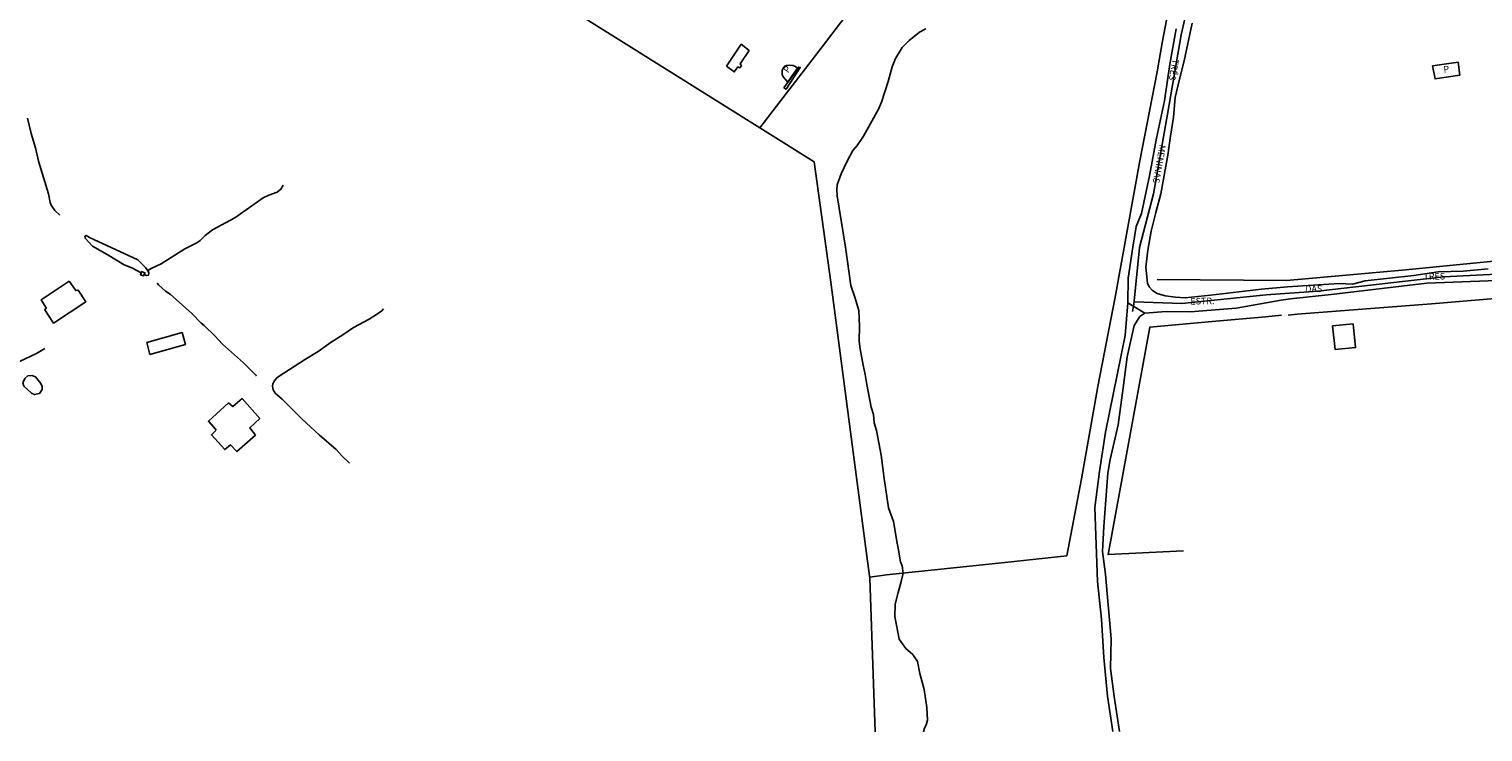
# Model space of a CAD drawing. Units: millimetres. Extents: x 177825 to 183236, y 1665713 to 1668739.
# Drawn here: x 181009 to 181564, y 1665965 to 1666234 of the extents above; entities that cross this region are included whole.
import ezdxf
from ezdxf.enums import TextEntityAlignment as Align

# ---------------------------------------------------------------- set-up
doc = ezdxf.new("R2010")
doc.units = ezdxf.units.MM
doc.header["$LTSCALE"] = 10
for name, color, linetype in [('V-ARROIO', 11, 'Continuous'), ('V-BUEIRO', 5, 'Continuous'), ('V-EDIFICACAO', 2, 'Continuous'), ('V-EIXO_DE_LOGRADOURO', 81, 'Continuous'), ('V-LAGOA', 5, 'Continuous'), ('V-LOTE', 1, 'Continuous'), ('V-NOME_DOS_LOGRADOUROS', 7, 'Continuous'), ('V-QUADRA', 213, 'Continuous'), ('V-REFERENCIA', 2, 'Continuous'), ('V-TESTADA', 5, 'Continuous'), ('V-VALETA', 213, 'Continuous')]:
    doc.layers.add(name, color=color, linetype=linetype)
doc.styles.get("Standard").update_dxf_attribs({"font": 'romans.shx'})

# ---------------------------------------------------------------- blocks, each defined once
blk = doc.blocks.new('305')
at = {"color": 0, "linetype": 'ByBlock', "lineweight": -2, "const_width": 0.05}
blk.add_lwpolyline([(0.73, 0.39, 0.60863), (-0.73, 0.38)], format="xyb", dxfattribs=at)

msp = doc.modelspace()

# ---------------------------------------------------------------- linework, layer by layer
at = {"layer": 'V-ARROIO'}
msp.add_lwpolyline([(181351.58, 1666233.67), (181349.18, 1666232.42), (181345.19, 1666229.18), (181342.61, 1666226.58), (181339.99, 1666222.31), (181338.73, 1666219.16), (181337.15, 1666213.52), (181334.67, 1666205.74), (181333.5, 1666203.06), (181327.83, 1666192.69), (181325.35, 1666189.21), (181323.73, 1666187.27), (181321.56, 1666183.17), (181319.26, 1666178.32), (181317.81, 1666174.13), (181317.56, 1666172.25), (181317.79, 1666169.94), (181320.92, 1666150.32), (181322.95, 1666135.73), (181324.54, 1666131.33), (181325.96, 1666126.23), (181326.27, 1666120.29), (181326.2, 1666114.55), (181326.51, 1666111.58), (181327.67, 1666105.32), (181328.47, 1666101.86), (181329.05, 1666097.97), (181330.67, 1666089.41), (181331.57, 1666086.53), (181331.92, 1666083.39), (181332.7, 1666080.43), (181334.56, 1666071.04), (181335.69, 1666062.08), (181337.33, 1666050.94), (181339.19, 1666045.68), (181340.59, 1666037.41), (181341.07, 1666035.62), (181341.9, 1666030.31), (181342.58, 1666028.77), (181342.87, 1666025.99), (181342.23, 1666022.85), (181340.96, 1666018.7), (181339.87, 1666014.14), (181339.79, 1666009.5), (181341.46, 1666000.81), (181343.89, 1665997.25), (181346.56, 1665994.95), (181348.37, 1665992.27), (181349.31, 1665987.77), (181350.91, 1665981.67), (181352, 1665974.75), (181352.27, 1665969.89), (181351.7, 1665968.16), (181351.05, 1665966.86), (181350.67, 1665965.5)], dxfattribs=at)
at = {"layer": 'V-EDIFICACAO'}
for points in [[(181275.48, 1666219.45), (181278.5, 1666217.25), (181279.89, 1666219.13), (181280.64, 1666218.79), (181281.25, 1666219.57), (181280.74, 1666220.26), (181284.12, 1666225.4), (181281.13, 1666227.81), (181275.48, 1666219.45)], [(181298.87, 1666213.34), (181297.11, 1666215.38), (181296.8, 1666216.29), (181296.82, 1666217.77), (181297.12, 1666218.66), (181297.78, 1666219.38), (181298.38, 1666219.67), (181299.38, 1666219.83), (181300.87, 1666219.67), (181301.9, 1666219.27), (181302.61, 1666218.6), (181300.42, 1666215.65), (181298.87, 1666213.34)], [(181297.44, 1666211.14), (181298.33, 1666210.66), (181303.68, 1666218.96), (181303.09, 1666219.1), (181297.44, 1666211.14)], [(181545.86, 1666214.55), (181544.91, 1666219.51), (181554.62, 1666220.93), (181555.34, 1666216.05), (181545.81, 1666214.54)], [(181053.379, 1666140.014), (181053.62, 1666140.61), (181052.39, 1666141.09), (181052.213, 1666140.633), (181051.92, 1666139.88), (181053.13, 1666139.4)], [(181024.76, 1666137.39), (181014.06, 1666130.34), (181015.97, 1666127.19), (181015.47, 1666126.46), (181018.81, 1666121.43), (181031.09, 1666129.54), (181028.12, 1666133.98), (181027.24, 1666133.83), (181024.76, 1666137.39)], [(181054.31, 1666114.05), (181055.53, 1666109.46), (181069.07, 1666113.26), (181067.81, 1666117.8), (181054.31, 1666114.05)], [(181506.72, 1666120.38), (181507.77, 1666111.29), (181515.56, 1666112.07), (181514.56, 1666121.08), (181506.72, 1666120.38)], [(181011.89, 1666100.87), (181010.54, 1666101.45), (181009.01, 1666101.24), (181007.8, 1666100.29), (181007.11, 1666098.65), (181007.46, 1666097.35), (181010.37, 1666094.69), (181011.53, 1666094.13), (181013.41, 1666094.6), (181014.44, 1666096.11), (181014.44, 1666097.21), (181013.93, 1666098.37), (181011.89, 1666100.87)], [(181085.52, 1666090.96), (181077.85, 1666083.99), (181080.65, 1666080.78), (181080.61, 1666080.38), (181079, 1666078.77), (181084.09, 1666073.14), (181086.27, 1666074.92), (181088.72, 1666072.38), (181095.77, 1666078.73), (181093.65, 1666081.51), (181097.43, 1666085), (181090.74, 1666092.63), (181087.19, 1666089.58), (181085.52, 1666090.96)]]:
    msp.add_lwpolyline(points, close=True, dxfattribs=at)
at = {"layer": 'V-EIXO_DE_LOGRADOURO', "color": 0}
msp.add_lwpolyline([(181455.89, 1666261.65), (181448.97, 1666231.34), (181443.82, 1666201.15), (181438.44, 1666170.72), (181433.06, 1666150.24), (181430.99, 1666128.46), (181430.476, 1666125.809)], dxfattribs=at)
at = {"layer": 'V-EIXO_DE_LOGRADOURO'}
msp.add_lwpolyline([(181431.1, 1666129.59), (181449.28, 1666128.83), (181481.47, 1666132.15), (181501.12, 1666133.57), (181549.05, 1666139.02), (181576.74, 1666140.44), (181652.6, 1666147.31), (181678.58, 1666148.84), (181684.97, 1666148), (181689.52, 1666147.3)], dxfattribs=at)
at = {"layer": 'V-LAGOA'}
msp.add_lwpolyline([(181053.379, 1666140.014), (181053.62, 1666140.61), (181052.39, 1666141.09), (181052.213, 1666140.633), (181048.6, 1666142.55), (181045.71, 1666143.59), (181039.29, 1666147.56), (181033.67, 1666150.79), (181030.88, 1666153.81), (181030.74, 1666154.54), (181031.17, 1666154.88), (181032.54, 1666154.07), (181050.92, 1666145.6), (181053.92, 1666142.61), (181054.84, 1666141.23), (181055.14, 1666140.46), (181054.99, 1666139.64), (181054.28, 1666139.6), (181053.67, 1666139.86)], close=True, dxfattribs=at)
at = {"layer": 'V-LOTE'}
for points in [[(181453.39, 1666289.62), (181441.69, 1666228.38), (181439.81, 1666217.24), (181433.23, 1666183.26), (181423.83, 1666131.31), (181417.19, 1666097.17), (181410.91, 1666061.95), (181405.34, 1666032.65), (181381.74, 1666030.04), (181336.55, 1666025.37), (181330.2, 1666024.55)], [(181207.5, 1666245.94), (181213.43, 1666242.71), (181308.97, 1666182.95), (181315.3, 1666137.06), (181329.3, 1666030.59), (181330.26, 1666024.18), (181332.28, 1665965.47)], [(181288.19, 1666195.95), (181312.09, 1666226.75), (181322.65, 1666240.83)], [(181439.89, 1666138.02), (181489.14, 1666137.72), (181533.3, 1666141.67), (181574.81, 1666145.64), (181659.4, 1666152.96), (181685.18, 1666155.55)], [(181489.87, 1666124.46), (181493.24, 1666124.83), (181544.47, 1666128.75), (181590.05, 1666132.53), (181659.19, 1666138.6), (181682.38, 1666140.44), (181685.72, 1666140.58)], [(181449.91, 1666034.55), (181421.12, 1666033.1), (181437.01, 1666119.82), (181462.17, 1666122.12)], [(181462.17, 1666122.12), (181481.3, 1666123.86), (181487.24, 1666124.41)]]:
    msp.add_lwpolyline(points, dxfattribs=at)
at = {"layer": 'V-QUADRA', "color": 0}
for points in [[(181447.04, 1666233.68), (181444.69, 1666220.24), (181442.6, 1666206.19), (181439.55, 1666191.92), (181436.87, 1666177.53), (181433.81, 1666163.16), (181431.85, 1666158.28), (181430.51, 1666150.43), (181428.82, 1666138.57), (181428.62, 1666129.13), (181435.14, 1666125.18), (181443.28, 1666125.86), (181452.37, 1666125.75), (181469.97, 1666127.1), (181487.14, 1666130.12), (181490.69, 1666130.68), (181506.16, 1666132.3), (181542.69, 1666136.61), (181579.42, 1666138.09)], [(181453.13, 1666235.81), (181450.12, 1666221.48), (181448.33, 1666214.5), (181446.76, 1666207.44), (181446.09, 1666199.95), (181444.91, 1666192.77), (181443.95, 1666185.44), (181441.22, 1666170.78), (181439.29, 1666163.66), (181437.57, 1666156.54), (181436.23, 1666149.21), (181435.52, 1666142.8), (181436.2, 1666136.69), (181436.76, 1666135.24), (181438.06, 1666133.89), (181439.89, 1666132.74), (181442.89, 1666131.77), (181446.86, 1666131.31), (181450.52, 1666131.11), (181460.17, 1666132.05), (181479.62, 1666134.36), (181489.51, 1666135.23), (181509.33, 1666136.48), (181514.39, 1666136.33), (181519.19, 1666137.53), (181537.78, 1666139.51), (181547.06, 1666140.92), (181556.52, 1666141.17), (181566.07, 1666142.1)]]:
    msp.add_lwpolyline(points, dxfattribs=at)
at = {"layer": 'V-REFERENCIA'}
for points in [[(181428.62, 1666129.13), (181427.6, 1666116.67), (181420.12, 1666079.75), (181417.81, 1666064.8), (181416, 1666051.06), (181417.05, 1666022.82), (181418.57, 1666008.49), (181419.47, 1665993.87), (181420.86, 1665979.08), (181422.94, 1665965.63)], [(181425.45, 1665965.63), (181423.46, 1665978.96), (181422.09, 1665989.62), (181422.3, 1666001), (181420.08, 1666025.58), (181418.95, 1666034.23), (181419.47, 1666043.77), (181420.97, 1666064.13), (181421.95, 1666069.41), (181424.9, 1666082.67), (181426.91, 1666096.69), (181428.37, 1666108.61), (181431.12, 1666120.49), (181433.17, 1666123.87), (181435.14, 1666125.18)]]:
    msp.add_lwpolyline(points, dxfattribs=at)
at = {"layer": 'V-TESTADA'}
for points in [[(181400.95, 1666343.25), (181402.57, 1666345.39), (181415.71, 1666341.87), (181433.73, 1666326.79), (181440.48, 1666320.7), (181446.15, 1666313.9), (181449.69, 1666308.06), (181452.12, 1666300.07), (181453.39, 1666289.62), (181441.69, 1666228.38), (181439.81, 1666217.24), (181433.23, 1666183.26), (181423.83, 1666131.31), (181417.19, 1666097.17), (181410.91, 1666061.95), (181405.34, 1666032.65)], [(181439.89, 1666138.02), (181489.14, 1666137.72), (181533.3, 1666141.67), (181574.81, 1666145.64), (181659.4, 1666152.96), (181685.18, 1666155.55)], [(181489.87, 1666124.46), (181493.24, 1666124.83), (181544.47, 1666128.75), (181590.05, 1666132.53), (181659.19, 1666138.6), (181682.38, 1666140.44), (181685.72, 1666140.58)], [(181421.12, 1666033.1), (181437.01, 1666119.82), (181462.17, 1666122.12)], [(181462.17, 1666122.12), (181481.3, 1666123.86), (181487.24, 1666124.41)]]:
    msp.add_lwpolyline(points, dxfattribs=at)
at = {"layer": 'V-VALETA'}
for points in [[(181021.24, 1666162.57), (181019.27, 1666164.42), (181017.89, 1666166.36), (181017.52, 1666167.38), (181016.88, 1666170.69), (181013.01, 1666183.13), (181011.89, 1666188.23), (181010.18, 1666193.76), (181008.79, 1666199.56)], [(181054.51, 1666141.33), (181056.03, 1666142.23), (181059.84, 1666144.08), (181068.85, 1666149.74), (181073.39, 1666152.08), (181074.67, 1666152.94), (181076.61, 1666154.79), (181079.4, 1666157.01), (181087.99, 1666161.59), (181098.72, 1666169.19), (181100.86, 1666170.18), (181104.04, 1666171.35), (181105.52, 1666172.5), (181106.34, 1666173.97)], [(181058.28, 1666136.71), (181058.83, 1666135.97), (181061.54, 1666133.62), (181063.28, 1666132.45), (181071.58, 1666125.08), (181075.12, 1666121.33), (181076.21, 1666120.49), (181080.35, 1666116.61), (181083.25, 1666113.34), (181091.31, 1666106.22), (181096.22, 1666101.25)], [(181131.7, 1666067.93), (181128.73, 1666070.73), (181126.62, 1666073.15), (181120.13, 1666078.74), (181113.58, 1666084.74), (181105.98, 1666092.42), (181103.38, 1666094.74), (181102.61, 1666096), (181102.3, 1666097.38), (181102.43, 1666098.26), (181102.78, 1666099.03), (181103.72, 1666100.26), (181104.49, 1666100.94), (181114.97, 1666107.64), (181119.78, 1666110.54), (181124.68, 1666114.19), (181129.11, 1666116.88), (181133.23, 1666119.79), (181139.15, 1666122.91), (181142.82, 1666125.2), (181143.99, 1666126.12), (181144.64, 1666126.87)], [(180925.88, 1666084.49), (180935.78, 1666090.26), (180938.34, 1666091.43), (180941.93, 1666092.39), (180946.2, 1666093.81), (180951.93, 1666095.33), (180960.85, 1666098.95), (180966.87, 1666100.74), (180967.77, 1666100.67), (180969.51, 1666100.94), (180972.6, 1666100.7), (180976.38, 1666100.09), (180979.34, 1666099.95), (180983.81, 1666100.21), (180986.9, 1666100.18), (180992.76, 1666101.98), (180997.19, 1666104.09), (180997.89, 1666104.63), (180999.98, 1666105.77), (181004, 1666106.33), (181005.8, 1666106.79), (181012.22, 1666109.86), (181015.43, 1666111.76)]]:
    msp.add_lwpolyline(points, dxfattribs=at)

# ---------------------------------------------------------------- block references
at = {"layer": 'V-BUEIRO', "xscale": 0.99999900090423, "yscale": 0.99999900090423, "zscale": 0.99999900090423, "rotation": 249}
msp.add_blockref('305', (181095.56, 1666101.75), dxfattribs=at)

# ---------------------------------------------------------------- texts
at = {"layer": 'V-NOME_DOS_LOGRADOUROS'}
for s, rotation, p in [('TRÊS', 259.96903, (181444.922, 1666222.464)), ('P', 54, (181299.66, 1666216.16)), ('P', 6, (181549.29, 1666216.16)), ('MENINAS', 259.96903, (181439.959, 1666189.761)), ('TRÊS', 1, (181541.46, 1666137.14)), ('DAS', 1, (181496.4, 1666132.42)), ('ESTR.', 1, (181452.55, 1666127.7))]:
    msp.add_text(s, height=2.5, rotation=rotation, dxfattribs=at).set_placement(p, align=Align.BOTTOM_LEFT)

doc.saveas('drawing.dxf')
